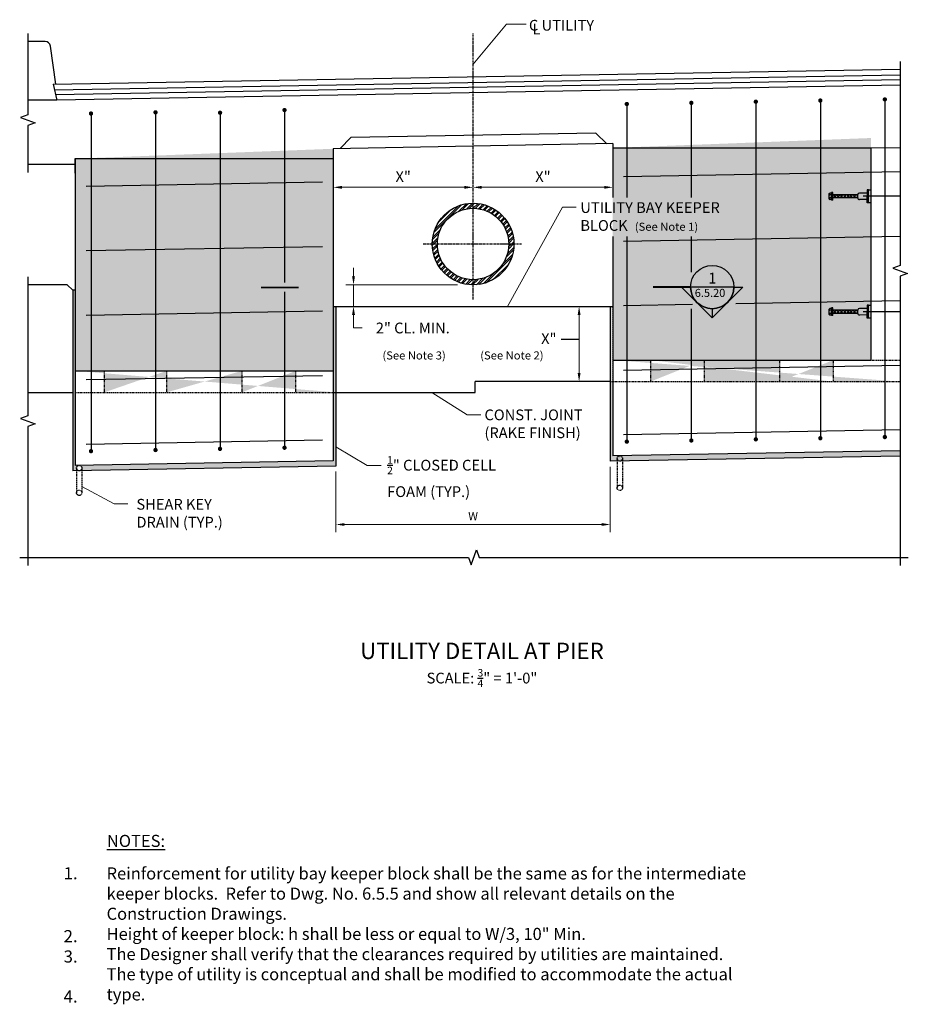
# Model space of a CAD drawing. Extents: x -46 to 119, y -61 to 122.
import ezdxf
from ezdxf.enums import TextEntityAlignment as Align

# ---------------------------------------------------------------- set-up
doc = ezdxf.new("R2010")
doc.units = 0
doc.header["$LTSCALE"] = 0.5
doc.header["$MEASUREMENT"] = 0
doc.linetypes.add('CENTER', pattern=[2, 1.25, -0.25, 0.25, -0.25])
doc.linetypes.add('HIDDEN', pattern=[0.375, 0.25, -0.125])
for name, color, linetype in [('EX-BR-HATCH', 254, 'Continuous'), ('PR-BR-COMP', 1, 'Continuous'), ('PR-BR-COMP-HIDN', 1, 'HIDDEN'), ('PR-BR-CONSTJT', 7, 'ZIGZAG'), ('PR-BR-DIMS', 4, 'Continuous'), ('PR-BR-DIMS-EXT', 4, 'Continuous'), ('PR-BR-HATCH', 5, 'Continuous'), ('PR-BR-REBAR', 6, 'Continuous'), ('PR-BR-TEXT', 2, 'Continuous'), ('PR-BR-TEXT @ 16', 2, 'Continuous'), ('PR-BR-TEXT-D', 2, 'Continuous')]:
    doc.layers.add(name, color=color, linetype=linetype)
doc.styles.add('DOT-BR-DES', font='romans.shx', dxfattribs={"oblique": 15, "height": 0.0938})
doc.styles.add('DOT-BR4', font='romans.shx', dxfattribs={"height": 0.125})
doc.styles.add('DOT-BR6', font='romans.shx', dxfattribs={"height": 0.1875})
doc.linetypes.add('ZIGZAG', pattern='A,0.0001,-0.2,[131,ltypeshp.shx,S=0.2,R=0,X=-0.2,Y=0],-0.4,[131,ltypeshp.shx,S=0.2,R=180,X=0.2,Y=0],-0.2', length=0.8001)
doc.dimstyles.new('DOT-BR-DES', dxfattribs={"dimtxt": 0.0938, "dimasz": 0.1, "dimexe": 0.09, "dimexo": 0.063, "dimgap": 0.05, "dimtad": 1, "dimtoh": 1, "dimdec": 4, "dimzin": 1, "dimdsep": 46, "dimlunit": 5, "dimtxsty": 'DOT-BR-DES', "dimcen": 0.09, "dimclrd": 256, "dimclre": 256, "dimclrt": 2, "dimaunit": 1, "dimadec": 4, "dimazin": 0, "dimtfac": 0.7, "dimtdec": 4, "dimtmove": 2, "dimatfit": 3, "dimfxl": 1, "dimtolj": 1, "dimtzin": 0, "dimlwd": 15, "dimlwe": 15, "dimarcsym": 0})
doc.dimstyles.new('DOT-BR-IN', dxfattribs={"dimtxt": 0.125, "dimasz": 0.1, "dimexe": 0.09, "dimexo": 0.0625, "dimgap": 0.05, "dimtad": 1, "dimtoh": 1, "dimdec": 3, "dimzin": 3, "dimdsep": 46, "dimlunit": 5, "dimtxsty": 'DOT-BR4', "dimcen": 0.09, "dimclrd": 256, "dimclre": 256, "dimclrt": 2, "dimaunit": 1, "dimadec": 4, "dimazin": 0, "dimtfac": 0.7, "dimtdec": 3, "dimtmove": 2, "dimatfit": 3, "dimfxl": 1, "dimtolj": 1, "dimtzin": 0, "dimlwd": 15, "dimlwe": 15, "dimarcsym": 0})
doc.dimstyles.new('DOT-BR-IN$0', dxfattribs={"dimtxt": 0.125, "dimasz": 0.1, "dimexe": 0.09, "dimexo": 0.0625, "dimgap": 0.05, "dimtad": 1, "dimtoh": 1, "dimdec": 3, "dimzin": 3, "dimdsep": 46, "dimlunit": 5, "dimtxsty": 'DOT-BR4', "dimcen": 0.09, "dimclrd": 256, "dimclre": 256, "dimclrt": 2, "dimaunit": 1, "dimadec": 4, "dimazin": 0, "dimtfac": 0.7, "dimtdec": 3, "dimtmove": 2, "dimatfit": 3, "dimfxl": 1, "dimtolj": 1, "dimtzin": 0, "dimlwd": 15, "dimlwe": 15, "dimarcsym": 0})
pattern_1 = [(0, (-53.29458, -74.05228), (0.09375, 0.1875), [0, -0.1875])]
pattern_2 = [(0, (-53.29458, -74.0523), (0.1875, 0.375), [0, -0.375])]

# ---------------------------------------------------------------- blocks, each defined once
blk = doc.blocks.new('*D105')
at = {"layer": 'Defpoints', "color": 0, "transparency": 16777216}
for p in [(12.97, 38.72), (64.01, 39.63), (64.01, 27.87)]:
    blk.add_point(p, dxfattribs=at)
at = {"layer": 'PR-BR-DIMS', "lineweight": 15, "transparency": 16777216}
for p, q in [((64.01, 38.62), (64.01, 26.43)), ((12.97, 37.72), (12.97, 26.43)), ((14.57, 27.87), (62.41, 27.87))]:
    blk.add_line(p, q, dxfattribs=at)
at = {"layer": 'PR-BR-DIMS', "transparency": 16777216}
for points in [[(14.57, 28.14), (14.57, 27.61), (12.97, 27.87)], [(62.41, 28.14), (62.41, 27.61), (64.01, 27.87)]]:
    blk.add_solid(points, dxfattribs=at)
at = {"layer": 'PR-BR-DIMS', "color": 2, "transparency": 16777216, "insert": (38.49, 29.42), "char_height": 1.501, "attachment_point": 5, "style": 'DOT-BR-DES'}
blk.add_mtext('\\A1;W', dxfattribs=at)
blk = doc.blocks.new('*D106')
at = {"layer": 'Defpoints', "color": 0, "transparency": 16777216}
for p in [(36.61, 72.45), (16.25, 68.45), (30.42, 68.45)]:
    blk.add_point(p, dxfattribs=at)
at = {"layer": 'PR-BR-DIMS', "lineweight": 15, "transparency": 16777216}
for p, q in [((16.25, 74.05), (16.25, 75.65)), ((35.61, 72.45), (14.81, 72.45)), ((16.25, 72.45), (16.25, 68.45)), ((29.42, 68.45), (14.81, 68.45)), ((16.25, 66.85), (16.25, 65.25)), ((16.25, 64.43), (16.25, 65.25)), ((17.85, 64.43), (16.25, 64.43))]:
    blk.add_line(p, q, dxfattribs=at)
at = {"layer": 'PR-BR-DIMS', "transparency": 16777216}
for points in [[(15.98, 74.05), (16.52, 74.05), (16.25, 72.45)], [(15.98, 66.85), (16.52, 66.85), (16.25, 68.45)]]:
    blk.add_solid(points, dxfattribs=at)
at = {"layer": 'PR-BR-DIMS', "color": 2, "transparency": 16777216, "insert": (27.27, 64.43), "char_height": 2, "attachment_point": 5, "style": 'DOT-BR4'}
blk.add_mtext('\\A1;2" CL. MIN.', dxfattribs=at)
blk = doc.blocks.new('*D103')
at = {"layer": 'Defpoints', "color": 0, "transparency": 16777216}
for p in [(38.49, 90.6), (64.49, 90.6), (64.49, 90.6)]:
    blk.add_point(p, dxfattribs=at)
at = {"layer": 'PR-BR-DIMS', "lineweight": 15, "transparency": 16777216}
for p, q in [((38.49, 91.6), (38.49, 92.04)), ((64.49, 91.6), (64.49, 92.04)), ((40.09, 90.6), (62.89, 90.6))]:
    blk.add_line(p, q, dxfattribs=at)
at = {"layer": 'PR-BR-DIMS', "transparency": 16777216}
for points in [[(40.09, 90.86), (40.09, 90.33), (38.49, 90.6)], [(62.89, 90.86), (62.89, 90.33), (64.49, 90.6)]]:
    blk.add_solid(points, dxfattribs=at)
at = {"layer": 'PR-BR-DIMS', "color": 2, "transparency": 16777216, "insert": (51.49, 92.59), "char_height": 2, "attachment_point": 5, "style": 'DOT-BR4'}
blk.add_mtext('\\A1;X"', dxfattribs=at)
blk = doc.blocks.new('*D104')
at = {"layer": 'Defpoints', "color": 0, "transparency": 16777216}
for p in [(12.49, 90.6), (12.49, 90.6), (38.49, 90.6)]:
    blk.add_point(p, dxfattribs=at)
at = {"layer": 'PR-BR-DIMS', "lineweight": 15, "transparency": 16777216}
for p, q in [((38.49, 91.6), (38.49, 92.04)), ((36.89, 90.6), (14.09, 90.6)), ((12.49, 89.6), (12.49, 89.16))]:
    blk.add_line(p, q, dxfattribs=at)
at = {"layer": 'PR-BR-DIMS', "transparency": 16777216}
for points in [[(14.09, 90.86), (14.09, 90.33), (12.49, 90.6)], [(36.89, 90.86), (36.89, 90.33), (38.49, 90.6)]]:
    blk.add_solid(points, dxfattribs=at)
at = {"layer": 'PR-BR-DIMS', "color": 2, "transparency": 16777216, "insert": (25.49, 92.59), "char_height": 2, "attachment_point": 5, "style": 'DOT-BR4'}
blk.add_mtext('\\A1;X"', dxfattribs=at)
blk = doc.blocks.new('A$C6CBD3DDE')
at = {"layer": 'PR-BR-TEXT'}
blk.add_hatch(color=256, dxfattribs=at).paths.add_polyline_path([(-0.495, 0.266), (-0.433, -0.01), (-0.558, -0.01)])
at = {"layer": 'PR-BR-TEXT', "const_width": 0.02}
blk.add_lwpolyline([(-0.438, 0), (0, 0)], dxfattribs=at)
blk = doc.blocks.new('Arrow Tail')
blk.add_blockref('A$C6CBD3DDE', (0, 0))
blk = doc.blocks.new('*D107')
at = {"layer": 'Defpoints', "color": 0, "transparency": 16777216}
for p in [(58.21, 68.45), (58.21, 68.45), (58.21, 54.45)]:
    blk.add_point(p, dxfattribs=at)
at = {"layer": 'PR-BR-DIMS', "lineweight": 15, "transparency": 16777216}
for p, q in [((59.21, 68.45), (59.65, 68.45)), ((58.21, 56.05), (58.21, 66.85)), ((57.21, 54.45), (56.77, 54.45))]:
    blk.add_line(p, q, dxfattribs=at)
at = {"layer": 'PR-BR-DIMS', "transparency": 16777216}
for points in [[(57.95, 66.85), (58.48, 66.85), (58.21, 68.45)], [(57.95, 56.05), (58.48, 56.05), (58.21, 54.45)]]:
    blk.add_solid(points, dxfattribs=at)
at = {"layer": 'PR-BR-DIMS', "color": 2, "transparency": 16777216, "insert": (52.58, 62.45), "char_height": 2, "attachment_point": 5, "style": 'DOT-BR4'}
blk.add_mtext('\\A1;X"', dxfattribs=at)
blk = doc.blocks.new('BR-SECRTFDN')
h = blk.add_hatch(color=256)
h.paths.add_polyline_path([(0.94, 0), (1.044, 0), (0.866, -0.178, 0.198912)])
h.paths.add_polyline_path([(0.509, -0.178, 0.414214), (0.866, -0.178), (0.687, -0.357)])
h.paths.add_polyline_path([(0.331, 0), (0.435, 0, 0.198912), (0.509, -0.178)])
for p, q in [((0.331, 0), (0.687, -0.357)), ((1.044, 0), (0.687, -0.357)), ((0.94, 0), (0.435, 0)), ((0.938, 0), (1.041, 0)), ((0.687, -0.25), (0.687, -0.354))]:
    blk.add_line(p, q)
at = {"const_width": 0.02}
blk.add_lwpolyline([(0.437, 0), (0, 0)], dxfattribs=at)
blk.add_circle((0.687, 0), 0.252)
blk.add_arc((0.687, 0), 0.252, 180, 0)
at = {"style": 'DOT-BR4'}
for tag, p in [('SECT', (0.687, 0.041)), ('PAGE', (0.687, -0.178))]:
    blk.add_attdef(tag, text='', height=0.125, dxfattribs=at).set_placement(p, align=Align.CENTER)
blk = doc.blocks.new('INSERT')
at = {"layer": 'PR-BR-DIMS-EXT'}
for p, q in [((0, 0), (-0.26, 0)), ((0, -2.43), (0, 0)), ((-7.33, -0.71), (-7.23, -0.61)), ((-7.33, -1.73), (-7.33, -0.71)), ((-7.33, -0.82), (-7.23, -0.92)), ((-7.33, -1.01), (-7.23, -0.92)), ((-7.33, -1.43), (-7.23, -1.52)), ((-7.33, -1.62), (-7.23, -1.52)), ((-7.33, -1.73), (-7.23, -1.83)), ((-6.88, -0.61), (-7.23, -0.61)), ((-6.88, -0.92), (-7.23, -0.92)), ((-6.88, -1.52), (-7.23, -1.52)), ((-6.88, -1.83), (-7.23, -1.83)), ((-6.88, -1.92), (-6.88, -0.52)), ((-6.62, -0.52), (-6.88, -0.52)), ((-6.62, -1.92), (-6.62, -0.52)), ((-2, -0.91), (-6.62, -0.92)), ((-6.62, -0.98), (-6.56, -0.92)), ((-6.62, -1.46), (-6.56, -1.52)), ((-2, -1.52), (-6.62, -1.52)), ((-6.26, -1.22), (-6.56, -0.92)), ((-6.26, -1.22), (-6.56, -1.52)), ((-6.26, -1.22), (-5.95, -0.92)), ((-6.26, -1.22), (-5.95, -1.52)), ((-5.65, -1.22), (-5.95, -0.92)), ((-5.65, -1.22), (-5.95, -1.52)), ((-5.65, -1.22), (-5.34, -0.92)), ((-5.65, -1.22), (-5.34, -1.52)), ((-5.04, -1.22), (-5.34, -0.92)), ((-5.04, -1.22), (-5.34, -1.52)), ((-5.04, -1.22), (-4.74, -0.91)), ((-5.04, -1.22), (-4.74, -1.52)), ((-4.43, -1.22), (-4.74, -0.91)), ((-4.43, -1.22), (-4.74, -1.52)), ((-4.43, -1.22), (-4.13, -0.91)), ((-4.43, -1.22), (-4.13, -1.52)), ((-3.82, -1.22), (-4.13, -0.91)), ((-3.82, -1.22), (-4.13, -1.52)), ((-3.82, -1.22), (-3.52, -0.91)), ((-3.82, -1.22), (-3.52, -1.52)), ((-3.22, -1.22), (-3.52, -0.91)), ((-3.22, -1.22), (-3.52, -1.52)), ((-3.22, -1.22), (-2.91, -0.91)), ((-3.22, -1.22), (-2.91, -1.52)), ((-2.61, -1.22), (-2.91, -0.91)), ((-2.61, -1.22), (-2.91, -1.52)), ((-2.61, -1.22), (-2.3, -0.91)), ((-2.61, -1.22), (-2.3, -1.52)), ((-2, -1.22), (-2.3, -0.91)), ((-2, -1.22), (-2.3, -1.52)), ((-2, -1.52), (-2, -0.91)), ((-0.26, -0.61), (-1.7, -0.61)), ((-0.25, -1.82), (-1.69, -1.83)), ((-0.26, 0), (-0.26, -1.22)), ((-0.25, -2.43), (-0.26, -1.22)), ((-6.62, -1.92), (-6.88, -1.92)), ((0, -2.43), (-0.25, -2.43))]:
    blk.add_line(p, q, dxfattribs=at)
for centre, start, end in [((-1.7, -0.91), 90.0351, 180.0351), ((-1.7, -1.52), 180.0351, 270.0351)]:
    blk.add_arc(centre, 0.304, start, end, dxfattribs=at)

msp = doc.modelspace()

# ---------------------------------------------------------------- hatches: boundary and pattern name
at = {"layer": 'EX-BR-HATCH'}
h = msp.add_hatch(dxfattribs=at)
h.set_pattern_fill('DOTS', color=256, scale=5, style=0)
h.set_pattern_definition([(0, (46.70542, -72.0523), (0.15625, 0.3125), [0, -0.3125])])
edge = h.paths.add_edge_path()
edge.add_line((64.48721, 95.25515), (64.48721, 40.86188))
edge.add_line((64.48721, 58.45284), (112.48721, 58.45284))
edge.add_line((112.48721, 99.76946), (112.48721, 58.45284))
edge.add_line((64.48721, 97.92975), (112.48721, 97.92975))
edge.add_line((64.48721, 95.25515), (64.48721, 97.92975))
h = msp.add_hatch(dxfattribs=at)
h.set_pattern_fill('DOTS', color=256, scale=5, style=0)
h.set_pattern_definition([(0, (-53.29458, -74.0523), (0.15625, 0.3125), [0, -0.3125])])
edge = h.paths.add_edge_path()
edge.add_line((-35.51279, 93.25515), (-35.51279, 38.86188))
edge.add_line((-35.51279, 56.45284), (12.48721, 56.45284))
edge.add_line((12.48721, 97.76946), (12.48721, 56.45284))
edge.add_line((-35.51279, 95.92975), (12.48721, 95.92975))
edge.add_line((-35.51279, 93.25515), (-35.51279, 95.92975))
h = msp.add_hatch(dxfattribs=at)
h.set_pattern_fill('DOTS', color=256, scale=3, style=0)
h.set_pattern_definition(pattern_1)
h.paths.add_polyline_path([(12.48721, 56.45284), (12.48352, 52.45284), (12.96721, 52.45284), (12.96721, 68.45284), (12.48721, 68.45284)], flags=17)
h.paths.add_polyline_path([(12.47179, 39.71511), (-35.51279, 38.86188), (-35.51279, 71.44446), (-35.99279, 71.44446), (-35.99279, 37.85319), (-35.27808, 37.8659), (-35.27808, 38.37417, -1), (-34.27808, 38.37417), (-34.27808, 37.88368), (12.96721, 38.72376), (12.96721, 52.45284), (12.48352, 52.45284)])
h = msp.add_hatch(dxfattribs=at)
h.set_pattern_fill('DOTS', color=256, scale=3, style=0)
h.set_pattern_definition(pattern_1)
h.paths.add_polyline_path([(64.48721, 68.45284), (64.00721, 68.45284), (64.00721, 54.45284), (64.48721, 54.45284)])
h = msp.add_hatch(dxfattribs=at)
h.set_pattern_fill('DOTS', color=256, scale=6, style=0)
h.set_pattern_definition(pattern_2)
edge = h.paths.add_edge_path()
edge.add_line((71.48721, 58.45284), (71.48721, 54.45284))
edge.add_line((81.48721, 58.45284), (81.48721, 54.45284))
edge.add_line((64.00721, 54.45284), (117.95165, 54.45284))
edge.add_line((64.48721, 58.45284), (112.48721, 58.45284))
edge.add_line((95.48721, 58.45284), (95.48721, 54.45284))
edge.add_line((105.48721, 58.45284), (105.48721, 54.45284))
h = msp.add_hatch(dxfattribs=at)
h.set_pattern_fill('DOTS', color=256, scale=6, style=0)
h.set_pattern_definition(pattern_2)
edge = h.paths.add_edge_path()
edge.add_line((-30.11279, 56.45284), (-30.11279, 52.45284))
edge.add_line((-18.51279, 56.45284), (-18.51279, 52.45284))
edge.add_line((-4.51279, 56.45284), (-4.51279, 52.45284))
edge.add_line((5.48721, 56.45284), (5.48721, 52.45284))
edge.add_line((-35.51279, 52.45284), (12.96721, 52.45284))
edge.add_line((-35.51279, 56.45284), (12.48721, 56.45284))
h = msp.add_hatch(dxfattribs=at)
h.set_pattern_fill('DOTS', color=256, scale=3, style=0)
h.set_pattern_definition(pattern_1)
h.paths.add_polyline_path([(117.95165, 40.59052), (117.95165, 41.59068), (65.7799, 40.663, -0.409896819), (66.27252, 40.16305), (66.27252, 39.6716)])
h.paths.add_polyline_path([(66.27252, 40.16305, 0.409896819), (65.7799, 40.663), (65.74737, 40.66242, 0.399550937), (65.27252, 40.16305, 1)])
h.paths.add_polyline_path([(65.27252, 40.16305, -0.399550937), (65.74737, 40.66242), (64.48721, 40.64001), (64.48721, 54.45284), (64.00721, 54.45284), (64.00721, 39.63132), (65.27252, 39.65382)])
at = {"layer": 'PR-BR-DIMS-EXT'}
h = msp.add_hatch(dxfattribs=at)
h.set_pattern_fill('ANSI32', color=256, scale=2, style=0)
h.set_pattern_definition([(45, (-53.2946, -74.0523), (-0.53033, 0.53033), []), (45, (-52.941, -74.0523), (-0.53033, 0.53033), [])])
edge = h.paths.add_edge_path()
edge.add_arc((38.48721, 80.05284), 7.6, 0, 360)
edge = h.paths.add_edge_path(flags=17)
edge.add_arc((38.48721, 80.05284), 6.64269, 0, 360)
at = {"layer": 'PR-BR-HATCH'}
h = msp.add_hatch(dxfattribs=at)
h.set_pattern_fill('DOTS', color=256, scale=0.2, style=0)
h.set_pattern_definition([(0, (-74.59523, -114.04643), (0.15875, 0.3175), [0, -0.3175])])
h.paths.add_polyline_path([(65.7799, 40.663), (65.74737, 40.66242, 0.399550937), (65.27252, 40.16305, 1), (66.27252, 40.16305, 0.409896819)])

# ---------------------------------------------------------------- linework, layer by layer
at = {"layer": 'PR-BR-COMP'}
for p, q in [((-41.12182, 117.71779), (-44.34876, 117.71779)), ((-39.12182, 109.7923), (-40.13188, 116.85928)), ((117.95165, 112.53527), (-39.62315, 109.73339)), ((-39.63656, 109.7923), (-38.95829, 106.81137)), ((117.95165, 109.60143), (-38.95829, 106.81137)), ((-35.51279, 94.82584), (-44.34876, 94.82584)), ((-36.99279, 72.44446), (-44.34876, 72.44446)), ((-35.51279, 71.44446), (-35.99279, 71.44446)), ((117.95165, 40.59052), (64.00721, 39.63132)), ((117.95165, 41.59068), (64.48721, 40.64001)), ((12.96721, 38.72376), (-35.99279, 37.85319)), ((12.47179, 39.71511), (-35.51279, 38.86188))]:
    msp.add_line(p, q, dxfattribs=at)
at = {"layer": 'PR-BR-COMP', "color": 1, "linetype": 'Continuous', "ltscale": 0.5}
for p, q in [((61.32192, 100.6587), (15.72288, 99.83631)), ((63.35766, 98.69509), (61.32192, 100.6587)), ((64.48721, 98.7219), (12.48721, 97.76946)), ((12.48721, 97.76946), (12.48721, 56.45284)), ((64.48721, 98.7219), (64.48721, 88.71939)), ((112.48721, 97.92975), (112.48721, 58.45284)), ((-35.51279, 93.25515), (-35.51279, 38.86188)), ((64.48721, 81.46797), (64.48721, 40.64001)), ((-35.99279, 71.44446), (-35.99279, 37.85319)), ((12.96721, 68.45284), (12.96721, 38.72376)), ((64.00721, 68.45284), (64.00721, 39.63132)), ((12.48721, 56.45284), (12.47179, 39.71511))]:
    msp.add_line(p, q, dxfattribs=at)
at = {"layer": 'PR-BR-COMP', "color": 1}
for p, q in [((-35.51279, 95.92975), (-35.51279, 93.25515)), ((-35.51279, 93.25515), (-35.51279, 95.92975))]:
    msp.add_line(p, q, dxfattribs=at)
at = {"layer": 'PR-BR-COMP', "color": 5}
for p, q in [((112.05356, 90.14548), (112.48721, 90.14548)), ((112.48721, 87.71375), (112.05505, 87.71348)), ((112.05356, 68.66923), (112.48721, 68.66923)), ((112.48721, 66.2375), (112.05505, 66.23723))]:
    msp.add_line(p, q, dxfattribs=at)
at = {"layer": 'PR-BR-COMP', "ltscale": 0.5}
msp.add_line((12.48721, 68.45284), (64.48721, 68.45284), dxfattribs=at)
at = {"layer": 'PR-BR-COMP', "color": 1, "ltscale": 0.5}
for p, q in [((64.48721, 58.45284), (112.48721, 58.45284)), ((-35.51279, 56.45284), (12.48721, 56.45284))]:
    msp.add_line(p, q, dxfattribs=at)
at = {"layer": 'PR-BR-COMP', "color": 1, "linetype": 'Continuous', "ltscale": 0.5}
msp.add_lwpolyline([(13.75927, 97.80057), (15.72288, 99.83631)], dxfattribs=at)
at = {"layer": 'PR-BR-COMP'}
msp.add_lwpolyline([(-36.99279, 72.44446), (-35.99279, 71.44446)], dxfattribs=at)
at = {"layer": 'PR-BR-COMP', "color": 1, "linetype": 'Continuous', "ltscale": 0.5, "flags": 128}
msp.add_lwpolyline([(38.88721, 52.45284), (38.88721, 54.45284)], dxfattribs=at)
at = {"layer": 'PR-BR-COMP'}
for radius in [7.6, 6.64269]:
    msp.add_circle((38.48721, 80.05284), radius, dxfattribs=at)
msp.add_arc((-41.12182, 116.71779), 1, 8.1340073, 90, dxfattribs=at)
at = {"layer": 'PR-BR-COMP-HIDN', "ltscale": 0.5}
for p, q in [((71.48721, 58.45284), (71.48721, 54.45284)), ((81.48721, 58.45284), (81.48721, 54.45284)), ((95.48721, 58.45284), (95.48721, 54.45284)), ((105.48721, 58.45284), (105.48721, 54.45284)), ((-30.11279, 56.45284), (-30.11279, 52.45284)), ((-18.51279, 56.45284), (-18.51279, 52.45284)), ((-4.51279, 56.45284), (-4.51279, 52.45284)), ((5.48721, 56.45284), (5.48721, 52.45284))]:
    msp.add_line(p, q, dxfattribs=at)
at = {"layer": 'PR-BR-COMP-HIDN'}
for p, q in [((112.48721, 58.45284), (117.95165, 58.45284)), ((64.00721, 54.45284), (117.95165, 54.45284)), ((-35.51279, 52.45284), (12.96721, 52.45284))]:
    msp.add_line(p, q, dxfattribs=at)
at = {"layer": 'PR-BR-COMP-HIDN', "color": 7}
for p, q in [((65.27252, 40.16305), (65.27252, 34.69072)), ((66.27252, 40.16305), (66.27252, 34.69072)), ((-35.27808, 38.37417), (-35.27808, 33.77575)), ((-34.27808, 38.37417), (-34.27808, 33.77575))]:
    msp.add_line(p, q, dxfattribs=at)
at = {"layer": 'PR-BR-COMP-HIDN', "color": 7, "ltscale": 0.5}
for centre in [(65.77252, 40.16305), (-34.77808, 38.37417), (65.77252, 34.69072), (-34.77808, 33.77575)]:
    msp.add_circle(centre, 0.5, dxfattribs=at)
at = {"layer": 'PR-BR-CONSTJT', "linetype": 'ZIGZAG', "ltscale": 0.15}
for p, q in [((-38.95829, 106.81137), (-44.34876, 106.81137)), ((64.48721, 97.92975), (112.48721, 97.92975)), ((112.48721, 97.92975), (117.95165, 97.97556)), ((-35.51279, 95.92975), (12.48721, 95.92975)), ((-35.99279, 52.38185), (-44.34876, 52.38185))]:
    msp.add_line(p, q, dxfattribs=at)
at = {"layer": 'PR-BR-CONSTJT', "ltscale": 0.15}
for p, q in [((64.00721, 54.45284), (38.88721, 54.45284)), ((12.96721, 52.45284), (38.88721, 52.45284))]:
    msp.add_line(p, q, dxfattribs=at)
at = {"layer": 'PR-BR-DIMS-EXT', "linetype": 'CENTER', "ltscale": 0.5}
for p, q in [((38.48721, 69.71741), (38.48721, 119.2688)), ((47.49126, 80.05284), (29.20229, 80.05284))]:
    msp.add_line(p, q, dxfattribs=at)
at = {"layer": 'PR-BR-DIMS-EXT'}
msp.add_line((54.87949, 62.35281), (58.21306, 62.35281), dxfattribs=at)
at = {"layer": 'PR-BR-DIMS-EXT', "linetype": 'Continuous'}
for points in [[(-44.34876, 119.21779), (-44.34876, 104.08231), (-45.7225, 103.58231), (-42.97502, 102.58231), (-44.34876, 102.08231), (-44.34876, 93.32584)], [(117.95165, 114.03527), (117.95165, 76.08513), (116.57791, 75.58513), (119.32539, 74.58513), (117.95165, 74.08513), (117.95165, 20.26288)], [(-44.34876, 73.94446), (-44.34876, 48.10367), (-45.7225, 47.60367), (-42.97502, 46.60367), (-44.34876, 46.10367), (-44.34876, 20.26288)], [(-45.84876, 21.76288), (37.60875, 21.76288), (38.10875, 20.38914), (39.10875, 23.13662), (39.60875, 21.76288), (119.45165, 21.76288)]]:
    msp.add_lwpolyline(points, dxfattribs=at)
at = {"layer": 'PR-BR-HATCH'}
for p, q in [((117.95165, 111.4684), (-39.38138, 108.67082)), ((117.95165, 110.61431), (-39.18783, 107.82017)), ((-35.30461, 37.94564), (-35.30461, 37.94564)), ((-35.06648, 38.42189), (-35.06648, 38.42189)), ((-34.82836, 37.94564), (-34.82836, 37.94564)), ((-34.35211, 37.94564), (-34.35211, 37.94564))]:
    msp.add_line(p, q, dxfattribs=at)
at = {"layer": 'PR-BR-REBAR'}
for p, q in [((79.08721, 106.30995), (79.08721, 88.71939)), ((91.08721, 106.52333), (91.08721, 43.7134)), ((103.08721, 106.73671), (103.08721, 43.92678)), ((115.08721, 106.95008), (115.08721, 44.14015)), ((-20.5826, 104.5377), (-20.5826, 41.72777)), ((-8.5826, 104.48044), (-8.5826, 41.94115)), ((3.4174, 104.96445), (3.4174, 72.90968)), ((67.08721, 106.09658), (67.08721, 88.71939)), ((-32.5826, 104.32432), (-32.5826, 41.5144)), ((66.48721, 92.61032), (117.95165, 93.52542)), ((-33.51279, 90.83219), (10.48721, 91.61457)), ((117.95165, 88.9331), (111.0783, 88.92889)), ((66.48721, 80.60842), (117.95165, 81.52352)), ((67.08721, 81.46797), (67.08721, 43.28665)), ((79.08721, 81.46797), (79.08721, 74.81838)), ((-33.51279, 78.83029), (10.48721, 79.61267)), ((3.4174, 71.13569), (3.4174, 42.15452)), ((66.48721, 68.60652), (79.29553, 68.83427)), ((79.08721, 67.96658), (79.08721, 43.50003)), ((87.38511, 68.97811), (117.95165, 69.52163)), ((-33.51279, 66.8284), (10.48721, 67.61077)), ((117.95165, 67.45684), (111.0783, 67.45263)), ((66.48721, 56.60463), (117.95165, 57.51973)), ((-33.51279, 54.8265), (10.48721, 55.60887)), ((66.48721, 44.60273), (117.95165, 45.51783)), ((-33.51279, 42.8246), (10.48721, 43.60698))]:
    msp.add_line(p, q, dxfattribs=at)
at = {"layer": 'PR-BR-REBAR', "const_width": 0.4}
for points in [[(66.88721, 106.09658, 1), (67.28721, 106.09658, 1)], [(78.88721, 106.30995, 1), (79.28721, 106.30995, 1)], [(90.88721, 106.52333, 1), (91.28721, 106.52333, 1)], [(102.88721, 106.73671, 1), (103.28721, 106.73671, 1)], [(114.88721, 106.95008, 1), (115.28721, 106.95008, 1)], [(-32.7826, 104.32432, 1), (-32.3826, 104.32432, 1)], [(-20.7826, 104.5377, 1), (-20.3826, 104.5377, 1)], [(-8.7826, 104.48044, 1), (-8.3826, 104.48044, 1)], [(3.2174, 104.96445, 1), (3.6174, 104.96445, 1)], [(90.88721, 43.7134, 1), (91.28721, 43.7134, 1)], [(102.88721, 43.92678, 1), (103.28721, 43.92678, 1)], [(114.88721, 44.14015, 1), (115.28721, 44.14015, 1)], [(-8.7826, 41.94115, 1), (-8.3826, 41.94115, 1)], [(3.2174, 42.15452, 1), (3.6174, 42.15452, 1)], [(66.88721, 43.28665, 1), (67.28721, 43.28665, 1)], [(78.88721, 43.50003, 1), (79.28721, 43.50003, 1)], [(-32.7826, 41.5144, 1), (-32.3826, 41.5144, 1)], [(-20.7826, 41.72777, 1), (-20.3826, 41.72777, 1)]]:
    msp.add_lwpolyline(points, format="xyb", close=True, dxfattribs=at)

# ---------------------------------------------------------------- block references
at = {"layer": 'PR-BR-DIMS', "xscale": -16, "yscale": 16, "rotation": 180}
msp.add_blockref('Arrow Tail', (6.05945, 71.95841), dxfattribs=at)
at = {"layer": 'PR-BR-TEXT'}
for p in [(112.05356, 90.14548), (112.05356, 68.66923)]:
    msp.add_blockref('INSERT', p, dxfattribs=at)
at = {"layer": 'PR-BR-TEXT @ 16', "ltscale": 0.5}
ref = msp.add_blockref('BR-SECRTFDN', (71.98721, 72.05053), dxfattribs=dict(at, xscale=16, yscale=16, zscale=16))
ref.add_attrib('SECT', '1', dxfattribs={"layer": '0', "height": 2, "style": 'DOT-BR4'}).set_placement((82.98658, 72.70147), align=Align.CENTER)

# ---------------------------------------------------------------- texts
at = {"layer": 'PR-BR-TEXT', "color": 2, "style": 'DOT-BR4'}
for s, p in [('C UTILITY', (48.88449, 119.7469)), ('L', (49.56149, 119.04081))]:
    msp.add_text(s, height=2, dxfattribs=at).set_placement(p)
at = {"layer": 'PR-BR-TEXT', "style": 'DOT-BR-DES', "oblique": 20, "width": 1.02}
for s, height, p in [('(See Note 1)', 1.5, (68.57722, 82.51686)), ('(See Note 2)', 1.5, (39.82117, 58.57782)), ('1.', 2.25, (-37.67866, -38.13)), ('2.', 2.25, (-37.67866, -49.82881)), ('3.', 2.25, (-37.67866, -53.61529)), ('4.', 2.25, (-37.67866, -61.05104))]:
    msp.add_text(s, height=height, dxfattribs=at).set_placement(p)
msp.add_text('(See Note 3)', height=1.5, dxfattribs=at).set_placement((33.4073, 58.57297), align=Align.RIGHT)
at = {"layer": 'PR-BR-TEXT', "color": 2, "char_height": 2, "attachment_point": 1, "style": 'DOT-BR4'}
for s, insert, width in [('UTILITY BAY KEEPER BLOCK', (58.44435, 87.83486), 32.75), ('CONST. JOINT (RAKE FINISH)', (40.60519, 49.26939), 22.2156213), ('\\A1;{\\H0.7x;\\S1/2;}" CLOSED CELL FOAM (TYP.)', (22.50607, 40.58851), 25.84375), ('SHEAR KEY DRAIN (TYP.)', (-24.13479, 32.63331), 19.7792212)]:
    msp.add_mtext(s, dxfattribs=dict(at, insert=insert, width=width))
at = {"layer": 'PR-BR-TEXT', "ltscale": 0.5, "insert": (79.7287, 71.70761), "char_height": 1.5008, "attachment_point": 1, "style": 'DOT-BR-DES'}
msp.add_mtext_dynamic_manual_height_columns('{\\Q0;6.5.20}', width=38.580889, gutter_width=7.504, heights=[0], dxfattribs=at)
at = {"layer": 'PR-BR-TEXT'}
for s, insert, char_height, width, attachment_point, style in [('\\A1;SCALE: {\\H0.7x;\\S3/4;}" = 1\'-0"', (40.14246, 0.98495), 2, 48.2798167, 2, 'DOT-BR4'), ('{\\LNOTES:}', (-29.62815, -29.86519), 2.25, 11.859375, 1, 'DOT-BR-DES'), ('Reinforcement for utility bay keeper block shall be the same as for the intermediate keeper blocks.  Refer to Dwg. No. 6.5.5 and show all relevant details on the Construction Drawings.\\PHeight of keeper block: h shall be less or equal to W/3, 10" Min.\\PThe Designer shall verify that the clearances required by utilities are maintained.\\PThe type of utility is conceptual and shall be modified to accommodate the actual type.', (-29.68557, -35.9171), 2.25, 120.984375, 1, 'DOT-BR-DES')]:
    msp.add_mtext(s, dxfattribs=dict(at, insert=insert, char_height=char_height, width=width, attachment_point=attachment_point, style=style))
at = {"layer": 'PR-BR-TEXT-D', "style": 'DOT-BR6'}
msp.add_text('%%UUTILITY DETAIL AT PIER', height=3.04, dxfattribs=at).set_placement((40.14246, 2.84305), align=Align.CENTER)

# ---------------------------------------------------------------- dimensions: what is measured, and where the dimension line sits
at = {"layer": 'PR-BR-DIMS'}
dim = msp.add_linear_dim(base=(12.48721, 90.59557), p1=(38.48721, 90.59557), p2=(12.48721, 90.59557), angle=180, text='X"', dimstyle='DOT-BR-IN$0', override={"dimpost": '"'}, dxfattribs=at)
dim.commit()
dim.dimension.update_dxf_attribs({"geometry": '*D104', "text_midpoint": (25.48721, 92.58605)})
for base, p1, p2, text, dimstyle, picture, middle in [((64.48721, 90.59557), (38.48721, 90.59557), (64.48721, 90.59557), 'X"', 'DOT-BR-IN$0', '*D103', (51.48721, 92.58605)), ((64.00721, 27.87282), (12.96721, 38.72376), (64.00721, 39.63132), 'W', 'DOT-BR-DES', '*D105', (38.48721, 29.42322))]:
    dim = msp.add_linear_dim(base=base, p1=p1, p2=p2, text=text, dimstyle=dimstyle, override={"dimpost": '"'}, dxfattribs=at)
    dim.commit()
    dim.dimension.update_dxf_attribs({"geometry": picture, "text_midpoint": middle})
for base, p1, p2, text, override, picture, middle in [((16.25102, 68.45284), (36.61287, 72.45284), (30.42382, 68.45284), '2" CL. MIN.', {"dimtad": 0, "dimpost": '"', "dimtmove": 1}, '*D106', (19.33604, 64.43493)), ((58.21306, 68.45284), (58.21306, 54.45284), (58.21306, 68.45284), 'X"', {"dimpost": '"'}, '*D107', (52.57534, 62.45291))]:
    dim = msp.add_linear_dim(base=base, p1=p1, p2=p2, angle=90, text=text, dimstyle='DOT-BR-IN$0', override=override, dxfattribs=at)
    dim.commit()
    dim.dimension.update_dxf_attribs({"geometry": picture, "text_midpoint": middle, "dimtype": 160})

# ---------------------------------------------------------------- leaders
for points in [[(38.48721, 113.53512), (44.67943, 120.96122), (48.34875, 120.95999)], [(44.87349, 68.45284), (55.12839, 86.89164), (57.67584, 86.88165)], [(30.84535, 52.45284), (37.41311, 48.28999), (39.96056, 48.28)], [(12.96721, 42.30259), (18.81786, 38.83596), (21.36531, 38.82598)], [(-34.27808, 34.92598), (-28.30491, 31.72966), (-25.75745, 31.71968)]]:
    msp.add_leader(points, dimstyle='DOT-BR-IN', dxfattribs=at)

doc.saveas('drawing.dxf')
